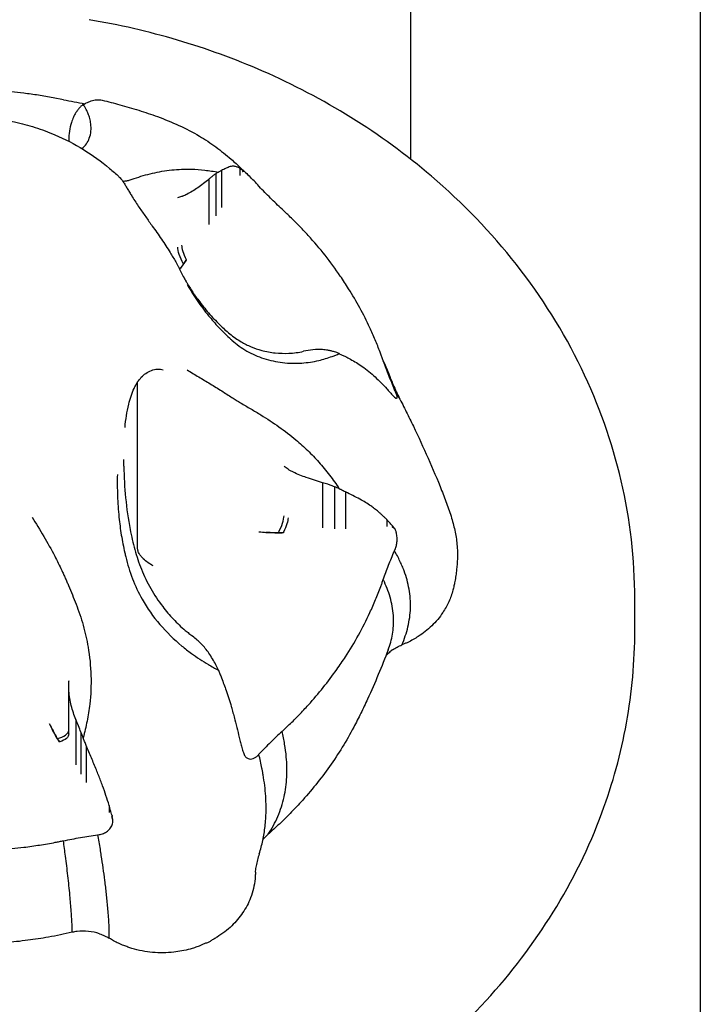
# Model space of a CAD drawing. Units: millimetres. Extents: x 0 to 59400, y 0 to 21000.
# Drawn here: x 38922 to 38998, y 13173 to 13283 of the extents above; entities that cross this region are included whole.
import ezdxf

# ---------------------------------------------------------------- set-up
doc = ezdxf.new("R2010")
doc.units = ezdxf.units.MM
doc.header["$LTSCALE"] = 15
doc.layers.add('P001', color=131, linetype='Continuous')

msp = doc.modelspace()

# ---------------------------------------------------------------- linework, layer by layer
at = {"layer": 'P001'}
for p, q in [((38998.16, 13526.1, 3563.29), (38998.16, 12790.06, 3563.29)), ((38965.86, 13468.71, 3563.29), (38965.86, 13267.15, 3563.29)), ((38927.74, 13269.29, 3563.29), (38927.74, 13269.28, 3563.29)), ((38927.74, 13269.27, 3563.29), (38927.74, 13269.23, 3563.29)), ((38944.78, 13265.88, 3563.29), (38944.78, 13261.76, 3563.29)), ((38947.12, 13265.92, 3563.29), (38947.12, 13265.8, 3563.29)), ((38943.36, 13264.92, 3563.29), (38943.36, 13259.89, 3563.29)), ((38944.14, 13265.53, 3563.29), (38944.14, 13260.84, 3563.29)), ((38948.97, 13264.1, 3563.29), (38948.93, 13264.13, 3563.29)), ((38935.42, 13223.7, 3563.29), (38935.42, 13242.33, 3563.29)), ((38964.04, 13241.49, 3563.29), (38964.06, 13241.45, 3563.29)), ((38956.03, 13231.09, 3563.29), (38956.03, 13226.06, 3563.29)), ((38957.37, 13230.64, 3563.29), (38957.37, 13225.95, 3563.29)), ((38958.6, 13230.05, 3563.29), (38958.6, 13225.93, 3563.29)), ((38948.94, 13225.61, 3563.29), (38949.72, 13225.55, 3563.29)), ((38963.82, 13226.31, 3563.29), (38963.82, 13226.19, 3563.29)), ((38964.04, 13223.46, 3563.29), (38964.06, 13223.5, 3563.29)), ((38990.86, 13214.63, 3563.29), (38990.86, 13218.13, 3563.29)), ((38927.74, 13209.02, 3563.29), (38927.74, 13208.96, 3563.29)), ((38927.74, 13209.02, 3563.29), (38927.74, 13209.02, 3563.29)), ((38927.74, 13203.07, 3563.29), (38927.74, 13208.48, 3563.29)), ((38928.53, 13204.68, 3563.29), (38928.53, 13199.64, 3563.29)), ((38925.54, 13204.23, 3563.29), (38925.87, 13203.62, 3563.29)), ((38929.09, 13203.27, 3563.29), (38929.09, 13198.58, 3563.29)), ((38929.69, 13201.77, 3563.29), (38929.69, 13197.65, 3563.29)), ((38948.97, 13200.85, 3563.29), (38948.93, 13200.82, 3563.29)), ((38932.56, 13193.99, 3563.29), (38932.56, 13193.87, 3563.29)), ((38930.94, 13191.84, 3563.29), (38930.99, 13191.85, 3563.29))]:
    msp.add_line(p, q, dxfattribs=at)
at = {"layer": 'P001', "elevation": 3563.29}
for points in [[(38990.86, 13218.13, 0.057598), (38989.34, 13231.3, 0.055114), (38984.91, 13243.81, 0.054358), (38977.66, 13255.4, 0.049252), (38968.18, 13265.26, 0.038167), (38959.2, 13271.81, 0.035416), (38949.36, 13276.97, 0.031329), (38939.86, 13280.43, 0.030102), (38930, 13282.7)], [(38927.15, 13273.78), (38925.99, 13274, 0.009792), (38924.35, 13274.28, 0.00668), (38922.71, 13274.5, 0.012609), (38919.95, 13274.77, 0.012335), (38917.17, 13274.9, 0.005163), (38915.8, 13274.92, 0.006039), (38914.42, 13274.9, 0.013236), (38911.7, 13274.77, 0.0118), (38909, 13274.5, 0.008768), (38907.24, 13274.25, 0.006904), (38905.49, 13273.95, 0.000718), (38905.04, 13273.86, -0.002287), (38904.58, 13273.78)], [(38927.15, 13273.78, 0.005103), (38928.34, 13273.55, 0.004025), (38929.53, 13273.34)], [(38929.69, 13273.42, -0.022688), (38930.24, 13273.65, -0.062472), (38930.83, 13273.78, -0.041123), (38931.15, 13273.78, -0.039379), (38931.48, 13273.73)], [(38931.48, 13273.73, -0.007851), (38932.45, 13273.49, -0.002995), (38933.42, 13273.22, -0.006083), (38935.54, 13272.6, -0.01321), (38937.64, 13271.9, -0.019028), (38940.02, 13270.92, -0.027261), (38942.3, 13269.73, -0.024472), (38944.13, 13268.52, -0.020526), (38945.85, 13267.15, -0.01135), (38946.92, 13266.17, -0.002254), (38947.98, 13265.16)], [(38929.09, 13273.05, 0.022343), (38928.86, 13272.79, 0.013034), (38928.65, 13272.52, 0.003828), (38928.59, 13272.43, 0.003575), (38928.53, 13272.34)], [(38929.35, 13273.24, 0.026428), (38929.22, 13273.15, 0.015075), (38929.09, 13273.05)], [(38929.68, 13272.7, 0.013765), (38929.52, 13272.98, 0.013248), (38929.35, 13273.24)], [(38929.36, 13273.25, 0.040178), (38929.44, 13273.28, 0.002155), (38929.51, 13273.32, -0.002703), (38929.6, 13273.37, -0.002919), (38929.69, 13273.42)], [(38930.08, 13271.7, 0.029584), (38929.9, 13272.21, 0.024514), (38929.68, 13272.7)], [(38917.96, 13271.85, -0.016865), (38919.84, 13271.64, -0.016676), (38921.7, 13271.3, -0.022417), (38923.98, 13270.7, -0.025027), (38926.19, 13269.88, -0.037777), (38929.38, 13268.23, -0.035229), (38932.29, 13266.13, -0.006521), (38932.82, 13265.67, -0.004425), (38933.34, 13265.21)], [(38928.53, 13272.34, 0.03619), (38928.25, 13271.82, 0.025926), (38928.04, 13271.26, 0.040321), (38927.81, 13270.28, 0.038046), (38927.74, 13269.28)], [(38929.2, 13268.33, 0.077781), (38929.7, 13268.85, 0.064232), (38930.03, 13269.49, 0.065238), (38930.21, 13270.29, 0.053601), (38930.19, 13271.11, 0.018548), (38930.15, 13271.41, 0.017775), (38930.08, 13271.7)], [(38927.74, 13269.28, 0.000911), (38927.74, 13269.22, 0.000401), (38927.74, 13269.16)], [(38927.74, 13269.16, -0.000415), (38927.74, 13269.2, -0.001181), (38927.74, 13269.24)], [(38934.1, 13264.73, 0.035957), (38934.29, 13264.77, 0.010662), (38934.49, 13264.82), (38935.03, 13265, -0.007833), (38936.04, 13265.32, -0.016296), (38937.06, 13265.59, -0.032083), (38939.22, 13265.95, -0.031846), (38941.41, 13266.04)], [(38941.41, 13266.04, -0.020758), (38942.92, 13265.93, -0.018765), (38944.42, 13265.71)], [(38944.77, 13265.88, 0.007662), (38944.64, 13265.81, -0.01162), (38944.5, 13265.74, -0.012549), (38944.46, 13265.72, -0.028176), (38944.42, 13265.71)], [(38946.82, 13266.13, 0.030713), (38946.51, 13266.28, 0.077635), (38946.17, 13266.36, 0.047822), (38945.95, 13266.36, 0.037451), (38945.74, 13266.32, 0.037069), (38945.51, 13266.24, 0.004578), (38945.29, 13266.14, 0.014343), (38945.03, 13266.02, 0.010284), (38944.77, 13265.88)], [(38946.82, 13266.13, -0.010207), (38946.82, 13266.12, -0.00167), (38946.82, 13266.12)], [(38947.12, 13265.93, -0.007441), (38946.97, 13266.02, 0.011803), (38946.82, 13266.12)], [(38946.82, 13266.12, 0.000847), (38946.82, 13265.73, 0.001944), (38946.82, 13265.34)], [(38947.12, 13265.93, -0.010068), (38947.12, 13265.92, -0.001675), (38947.12, 13265.92)], [(38947.29, 13265.79, 0.003502), (38947.21, 13265.86, 0.003091), (38947.12, 13265.92)], [(38933.34, 13265.21, 0.000539), (38933.34, 13265.21, 0.000548), (38933.34, 13265.21)], [(38933.34, 13265.2, -0.04447), (38933.62, 13264.9, -0.023851), (38933.86, 13264.56, -0.007419), (38934.09, 13264.17, 0.00245), (38934.32, 13263.78, 0.003274), (38934.57, 13263.37, 0.00134), (38934.82, 13262.96, 0.003448), (38935.2, 13262.37, 0.009049), (38935.58, 13261.78, 0.002376), (38936.32, 13260.74, -0.000301), (38937.05, 13259.7, -0.002775), (38938.07, 13258.23, -0.012302), (38939.05, 13256.74, -0.005251), (38939.36, 13256.22, -0.006821), (38939.66, 13255.7, -0.003766), (38939.81, 13255.42, -0.004045), (38939.96, 13255.14, -0.00184), (38940.27, 13254.53, 0.008445), (38940.59, 13253.92, 0.003298), (38940.7, 13253.72, 0.002869), (38940.82, 13253.52)], [(38943.36, 13264.92, -0.009983), (38942.75, 13264.43, -0.012085), (38942.12, 13263.97, -0.014345), (38941.52, 13263.58, -0.018729), (38940.89, 13263.23, -0.0088), (38940.67, 13263.12, -0.019478), (38940.43, 13263.02, -0.006772), (38940.38, 13263, -0.010557), (38940.32, 13262.98)], [(38944.14, 13265.53, 0.024622), (38943.83, 13265.32, 0.015921), (38943.54, 13265.08, 0.004605), (38943.45, 13265, 0.004385), (38943.36, 13264.92)], [(38944.42, 13265.71, 0.025504), (38944.27, 13265.63, 0.015592), (38944.14, 13265.53)], [(38948.93, 13264.13, 0.020848), (38948.41, 13264.73, 0.011344), (38947.85, 13265.28, 0.00421), (38947.57, 13265.54, 0.012335), (38947.29, 13265.79)], [(38933.76, 13264.71, -0.003036), (38933.93, 13264.72, 0.011419), (38934.1, 13264.73)], [(38951.52, 13261.59, -0.008887), (38950.23, 13262.82, -0.006217), (38948.97, 13264.1)], [(38940.32, 13262.98, -0.000828), (38940.1, 13262.91, 0.001399), (38939.88, 13262.85)], [(38962.81, 13244.66), (38962.45, 13245.64, 0.01252), (38961.91, 13247.01, 0.008464), (38961.31, 13248.36, 0.015998), (38960.2, 13250.57, 0.015294), (38958.95, 13252.71, 0.004611), (38958.49, 13253.42, 0.004231), (38958.02, 13254.12, 0.018567), (38956.32, 13256.44, 0.016427), (38954.45, 13258.64, 0.010308), (38953.32, 13259.84, 0.007892), (38952.15, 13260.99, 0.000821), (38951.84, 13261.29, -0.002632), (38951.52, 13261.59)], [(38940.07, 13254.86, 0.000013), (38940.07, 13254.86, 0.000013), (38940.07, 13254.86)], [(38940.84, 13255.91, -0.004463), (38940.47, 13255.39, -0.005996), (38940.09, 13254.88)], [(38940.09, 13254.89, 0.002696), (38940.31, 13255.17, 0.003433), (38940.52, 13255.46)], [(38940.52, 13255.46, -0.002244), (38940.68, 13255.68, 0.004108), (38940.84, 13255.91)], [(38940.07, 13254.85, -0.000019), (38940.07, 13254.85, -0.000019), (38940.07, 13254.85)], [(38940.81, 13253.53, 0.014301), (38941.48, 13252.46, 0.013187), (38942.21, 13251.42, 0.018413), (38943.33, 13250.02, 0.019201), (38944.56, 13248.71, 0.024405), (38945.71, 13247.68, 0.036967), (38946.97, 13246.8, 0.034181), (38948.07, 13246.24, 0.034668), (38949.25, 13245.84, 0.038573), (38950.75, 13245.56, 0.03815), (38952.29, 13245.52, 0.0223), (38953.11, 13245.59, 0.023845), (38953.92, 13245.74)], [(38940.93, 13253.2, 0.021375), (38942.06, 13251.4, 0.02053), (38943.33, 13249.7, 0.01687), (38944.44, 13248.43, 0.01883), (38945.65, 13247.23, 0.001967), (38945.79, 13247.1, -0.000071), (38945.94, 13246.97)], [(38945.94, 13246.97, 0.055438), (38947.6, 13245.77, 0.049823), (38949.48, 13244.94, 0.049996), (38951.58, 13244.48, 0.046003), (38953.72, 13244.43, 0.020284), (38954.68, 13244.53, 0.020588), (38955.62, 13244.72)], [(38956.03, 13245.93, 0.042904), (38954.97, 13245.91, 0.033348), (38953.92, 13245.74)], [(38955.62, 13244.72, 0.016269), (38956.38, 13244.92, 0.013649), (38957.12, 13245.17)], [(38957.37, 13245.68, 0.013762), (38956.99, 13245.78, 0.012077), (38956.61, 13245.85, 0.009016), (38956.32, 13245.89, 0.009217), (38956.03, 13245.93)], [(38957.12, 13245.17, 0.006841), (38957.51, 13245.32, 0.006057), (38957.9, 13245.48)], [(38957.9, 13245.48, 0.014861), (38957.64, 13245.59, 0.011855), (38957.37, 13245.68)], [(38957.9, 13245.48, 0.021245), (38958.07, 13245.39, 0.002351), (38958.23, 13245.32, -0.001423), (38958.42, 13245.23, -0.001483), (38958.6, 13245.14)], [(38958.6, 13245.14, -0.002228), (38958.87, 13245, -0.003081), (38959.14, 13244.85, -0.010038), (38959.81, 13244.47, -0.016826), (38960.46, 13244.05, -0.018698), (38961.2, 13243.49, -0.017306), (38961.9, 13242.88, -0.011843), (38962.57, 13242.23, -0.007508), (38963.21, 13241.55)], [(38963.42, 13243.27, 0.021256), (38963.15, 13243.98, 0.02197), (38962.81, 13244.66)], [(38962.81, 13244.66, 0.009997), (38963.4, 13243.07, 0.006783), (38964.04, 13241.49)], [(38935.42, 13242.33, -0.038145), (38935.83, 13242.84, -0.048874), (38936.32, 13243.27, -0.065571), (38936.95, 13243.61, -0.086266), (38937.64, 13243.75, -0.039913), (38937.96, 13243.73, -0.039585), (38938.28, 13243.66)], [(38935.81, 13242.82, -0.000056), (38935.81, 13242.82, -0.000056), (38935.81, 13242.82)], [(38940.93, 13243.68, 0.009167), (38941.57, 13243.27, 0.002963), (38942.23, 13242.88, -0.000267), (38943.52, 13242.11, -0.006567), (38944.8, 13241.32, -0.004423), (38945.37, 13240.95, 0.00185), (38945.94, 13240.58)], [(38963.42, 13243.27, 0.011994), (38963.66, 13242.63, 0.006034), (38963.92, 13242, 0.007321), (38964.26, 13241.23, 0.007339), (38964.63, 13240.46)], [(38934.01, 13237.26, -0.012234), (38934.17, 13238.55, -0.024065), (38934.42, 13239.83, -0.020863), (38934.68, 13240.73, -0.027958), (38935.03, 13241.6, -0.013155), (38935.21, 13241.97, -0.022728), (38935.42, 13242.33)], [(38963.21, 13241.55, -0.003835), (38963.51, 13241.22, 0.001026), (38963.81, 13240.89)], [(38963.21, 13241.55, -0.008256), (38963.21, 13241.55, -0.001716), (38963.21, 13241.55)], [(38963.81, 13240.89, -0.011764), (38963.82, 13240.89, -0.002573), (38963.82, 13240.88)], [(38963.82, 13240.88, -0.001591), (38963.95, 13240.74, -0.001784), (38964.08, 13240.6)], [(38964.09, 13240.6, 0.012568), (38964.12, 13240.57, 0.016882), (38964.16, 13240.54, 0.027134), (38964.21, 13240.51, 0.094159), (38964.27, 13240.49, 0.178657), (38964.32, 13240.5, 0.163596), (38964.35, 13240.54, 0.094831), (38964.36, 13240.61, 0.024673), (38964.35, 13240.69, 0.028204), (38964.33, 13240.8, 0.015733), (38964.3, 13240.91, 0.030975), (38964.19, 13241.18, 0.022923), (38964.06, 13241.45)], [(38964.09, 13240.6, 0.009778), (38964.08, 13240.6, 0.001435), (38964.08, 13240.6)], [(38964.56, 13240.59, 0.010838), (38964.34, 13240.99, 0.010715), (38964.1, 13241.39)], [(38964.56, 13240.59, -0.00594), (38965.38, 13238.99, -0.003118), (38966.17, 13237.38, -0.007946), (38967.8, 13233.83, -0.008864), (38969.32, 13230.23, -0.008122), (38969.95, 13228.6, -0.015872), (38970.49, 13226.94, -0.024419), (38970.86, 13225.39, -0.032823), (38971.06, 13223.82, -0.022128), (38971.07, 13222.61, -0.018404), (38970.99, 13221.4, -0.010076), (38970.9, 13220.73, -0.009942), (38970.79, 13220.06, -0.008823), (38970.69, 13219.58, -0.010773), (38970.58, 13219.11)], [(38945.94, 13240.58, 0.007155), (38946.41, 13240.28, 0.002933), (38946.9, 13239.99, 0.00164), (38948.04, 13239.32, -0.006112), (38949.17, 13238.64, -0.015669), (38951.17, 13237.32, -0.021491), (38953.07, 13235.86, -0.016928), (38954.39, 13234.67, -0.018456), (38955.62, 13233.38)], [(38933.88, 13232.95, -0.003966), (38933.88, 13233.3, -0.002914), (38933.87, 13233.66)], [(38933.88, 13232.95, -0.003736), (38933.88, 13232.94, -0.003731), (38933.88, 13232.93)], [(38933.88, 13232.93, 0.019979), (38934.08, 13229.39, 0.024121), (38934.58, 13225.88, 0.01921), (38935.1, 13223.63, 0.028739), (38935.84, 13221.44, 0.033197), (38936.88, 13219.28, 0.034687), (38938.21, 13217.27, 0.027237), (38939.4, 13215.88, 0.025866), (38940.73, 13214.62, 0.00736), (38941.14, 13214.29, 0.007441), (38941.55, 13213.97)], [(38955.62, 13233.38, -0.01894), (38956.82, 13231.94, -0.016799), (38957.9, 13230.42)], [(38933.16, 13232.02, 0.014226), (38933.17, 13229.62, 0.016635), (38933.34, 13227.24, 0.014867), (38933.6, 13225.25, 0.016447), (38933.99, 13223.28, 0.00169), (38934.04, 13223.05, -0.001227), (38934.1, 13222.82)], [(38952.19, 13232.59, -0.000644), (38951.97, 13232.74, 0.001312), (38951.75, 13232.9)], [(38956.03, 13231.09, -0.003392), (38955.13, 13231.37, -0.008888), (38954.23, 13231.66, -0.011557), (38953.5, 13231.94, -0.017639), (38952.79, 13232.26, -0.010091), (38952.48, 13232.41, -0.029114), (38952.19, 13232.59)], [(38957.37, 13230.64, 0.012482), (38957, 13230.79, 0.011242), (38956.61, 13230.92, 0.008385), (38956.32, 13231.01, 0.008748), (38956.03, 13231.09)], [(38957.9, 13230.42, 0.014048), (38957.64, 13230.53, 0.011675), (38957.37, 13230.64)], [(38958.6, 13230.06, 0.003858), (38958.33, 13230.19, -0.005844), (38958.06, 13230.32, -0.006443), (38957.98, 13230.37, -0.011635), (38957.9, 13230.42)], [(38963.21, 13226.98, 0.002453), (38962.99, 13227.18, 0.003153), (38962.77, 13227.39, 0.004098), (38962.51, 13227.63, 0.00527), (38962.25, 13227.86, 0.015002), (38961.84, 13228.19, 0.0098), (38961.41, 13228.5, 0.014631), (38960.82, 13228.89, 0.014028), (38960.21, 13229.24, 0.00713), (38959.41, 13229.66, 0.008511), (38958.6, 13230.06)], [(38923.64, 13227.26, -0.005343), (38924.94, 13225.11, -0.013371), (38926.17, 13222.91, -0.005323), (38926.57, 13222.11, -0.005296), (38926.96, 13221.31, -0.002701), (38927.15, 13220.89, -0.00275), (38927.34, 13220.47, -0.004236), (38927.53, 13220.05, 0.001631), (38927.71, 13219.62)], [(38963.21, 13226.98, -0.009499), (38963.21, 13226.97, -0.001923), (38963.21, 13226.97)], [(38963.81, 13226.32, -0.002944), (38963.51, 13226.65, 0.003936), (38963.21, 13226.97)], [(38963.21, 13226.97, 0.001745), (38963.21, 13226.58, 0.003877), (38963.21, 13226.19)], [(38963.81, 13226.32, -0.009488), (38963.82, 13226.32, -0.001916), (38963.82, 13226.31)], [(38948.94, 13225.61, 0.003926), (38949.75, 13225.55, 0.008114), (38950.56, 13225.52, 0.003366), (38950.84, 13225.51, 0.004238), (38951.11, 13225.51)], [(38951.67, 13225.52, -0.008973), (38950.93, 13225.5, -0.011146), (38950.19, 13225.52, -0.00398), (38949.96, 13225.53, -0.004463), (38949.72, 13225.55)], [(38951.11, 13225.51, -0.003886), (38951.39, 13225.51, 0.007101), (38951.67, 13225.52)], [(38964.08, 13225.97, 0.002024), (38963.95, 13226.14, 0.001039), (38963.82, 13226.31)], [(38964.06, 13223.5, 0.047053), (38964.24, 13223.97, 0.045534), (38964.34, 13224.45, 0.041145), (38964.35, 13224.98, 0.049996), (38964.27, 13225.51, 0.00771), (38964.25, 13225.58, 0.00826), (38964.23, 13225.64, 0.022057), (38964.16, 13225.81, 0.027231), (38964.08, 13225.97)], [(38937.15, 13221.83, -0.038036), (38936.57, 13222.18, -0.038295), (38936.05, 13222.61, -0.025871), (38935.82, 13222.86, -0.032347), (38935.63, 13223.13, -0.029549), (38935.53, 13223.3, -0.041311), (38935.46, 13223.48, -0.025064), (38935.43, 13223.59, -0.046439), (38935.42, 13223.7)], [(38962.81, 13220.29, -0.010027), (38963.4, 13221.88, -0.00679), (38964.04, 13223.46)], [(38964.67, 13222.34, 0.01131), (38964.38, 13222.93, 0.010284), (38964.06, 13223.5)], [(38934.1, 13222.82, 0.034399), (38934.84, 13220.39, 0.036949), (38935.92, 13218.1, 0.049151), (38937.9, 13215.29, 0.042799), (38940.36, 13212.88, 0.007879), (38940.88, 13212.46, 0.007722), (38941.41, 13212.06)], [(38964.92, 13221.8, 0.005536), (38964.8, 13222.07, 0.005315), (38964.67, 13222.34)], [(38964.89, 13213.01, 0.043805), (38965.56, 13215.02, 0.051505), (38965.84, 13217.11, 0.051571), (38965.69, 13219.21, 0.044799), (38965.14, 13221.25, 0.00584), (38965.03, 13221.52, 0.005622), (38964.92, 13221.8)], [(38951.52, 13203.36), (38952.33, 13204.12, 0.011236), (38953.42, 13205.2, 0.007892), (38954.47, 13206.33, 0.014861), (38956.11, 13208.26, 0.015087), (38957.64, 13210.28, 0.00455), (38958.12, 13210.98, 0.004249), (38958.59, 13211.68, 0.018674), (38960.05, 13214.1, 0.017726), (38961.32, 13216.61, 0.011125), (38961.95, 13218.05, 0.008806), (38962.52, 13219.52, 0.000903), (38962.67, 13219.9, -0.002954), (38962.81, 13220.29)], [(38963.36, 13212.45, 0.050027), (38963.84, 13214.21, 0.052322), (38963.95, 13216.03, 0.055167), (38963.64, 13218.07, 0.041541), (38962.93, 13220.03, 0.002559), (38962.87, 13220.16, 0.002497), (38962.81, 13220.28)], [(38927.71, 13219.62, -0.003627), (38928.14, 13218.6, -0.007476), (38928.55, 13217.56, -0.020806), (38929.34, 13215.19, -0.026888), (38929.89, 13212.76, -0.03543), (38930.21, 13209.58, -0.0364), (38930.08, 13206.4)], [(38970.58, 13219.11, -0.043159), (38970.12, 13217.82, -0.039723), (38969.45, 13216.62, -0.055), (38968.22, 13215.14, -0.048035), (38966.71, 13213.95, -0.012356), (38966.14, 13213.6, -0.025078), (38965.54, 13213.29, -0.013568), (38965.21, 13213.15, 0.025526), (38964.89, 13213.01)], [(38930, 13150.05, 0.037593), (38942.25, 13153.06, 0.039739), (38953.88, 13157.93, 0.041988), (38964.75, 13164.74, 0.046007), (38974.27, 13173.35, 0.046639), (38981.75, 13183.2, 0.050581), (38987.2, 13194.3, 0.043805), (38989.93, 13204.3, 0.044951), (38990.86, 13214.63)], [(38943.36, 13212.1, 0.041829), (38942.53, 13213.1, 0.037544), (38941.55, 13213.97)], [(38941.41, 13212.06, 0.012337), (38942.35, 13211.42, 0.00961), (38943.31, 13210.82)], [(38944.14, 13210.79, 0.009817), (38943.77, 13211.45, 0.010856), (38943.36, 13212.1)], [(38963.36, 13212.44, -0.006877), (38962.25, 13209.69, -0.009475), (38961.06, 13206.97, -0.006633), (38960.31, 13205.39, -0.007349), (38959.51, 13203.82)], [(38963.84, 13212.44, 0.027435), (38963.46, 13212.14, 0.028016), (38963.11, 13211.8)], [(38963.84, 13212.44, -0.029253), (38964.35, 13212.75, -0.029165), (38964.89, 13213.01)], [(38943.31, 13210.82, 0.004876), (38943.86, 13210.5, 0.004102), (38944.42, 13210.19)], [(38944.42, 13210.19, 0.005528), (38944.28, 13210.49, 0.004689), (38944.14, 13210.79)], [(38944.42, 13210.19, 0.007129), (38944.5, 13209.98, 0.000904), (38944.59, 13209.77, -0.000507), (38944.68, 13209.55, -0.000525), (38944.77, 13209.32)], [(38927.74, 13208.49, -0.001288), (38927.74, 13208.76, 0.000692), (38927.74, 13209.02)], [(38927.74, 13209.02, 0.000016), (38927.74, 13209.02, 0.000016), (38927.74, 13209.02)], [(38927.74, 13208.43, -0.00138), (38927.74, 13208.54, 0.000923), (38927.74, 13208.65, -0.000367), (38927.74, 13208.8, 0.000633), (38927.74, 13208.96)], [(38944.77, 13209.32, -0.001401), (38945.04, 13208.62, -0.00357), (38945.29, 13207.92, -0.009579), (38945.59, 13207.03, -0.003417), (38945.86, 13206.13, -0.002639), (38945.89, 13206.03, -0.00137), (38945.92, 13205.92, -0.001883), (38946.09, 13205.29, -0.003545), (38946.26, 13204.66, -0.000713), (38946.54, 13203.53, -0.00222), (38946.82, 13202.4)], [(38928.53, 13204.68, -0.029474), (38928.02, 13206.24, -0.046452), (38927.76, 13207.85, -0.010111), (38927.74, 13208.17, -0.007753), (38927.74, 13208.49)], [(38927.74, 13204.74, -0.000086), (38927.74, 13206.38, -0.000575), (38927.74, 13208.03)], [(38930.08, 13206.4, -0.02018), (38929.78, 13204.51, -0.015198), (38929.35, 13202.65)], [(38929.09, 13203.27, 0.007074), (38928.82, 13203.98, 0.007998), (38928.53, 13204.68)], [(38925.54, 13204.23, 0.002726), (38925.99, 13203.41, 0.008509), (38926.45, 13202.59)], [(38926.69, 13202.2, -0.008045), (38926.27, 13202.91, -0.008916), (38925.87, 13203.62)], [(38929.35, 13202.65, 0.004798), (38929.23, 13202.96, 0.004414), (38929.09, 13203.27)], [(38951.52, 13203.36, 0.008898), (38950.23, 13202.13, 0.006219), (38948.97, 13200.85)], [(38959.51, 13203.82, -0.032243), (38956.82, 13199.46, -0.030191), (38953.61, 13195.47, -0.00928), (38952.44, 13194.23, -0.0116), (38951.22, 13193.04, -0.00525), (38950.59, 13192.46, 0.00277), (38949.96, 13191.89)], [(38949.96, 13191.89, 0.04678), (38951.05, 13193.89, 0.046869), (38951.75, 13196.06, 0.042695), (38952.05, 13198.27, 0.034266), (38952, 13200.5, 0.019789), (38951.81, 13201.94, 0.016452), (38951.52, 13203.36)], [(38926.45, 13202.59, -0.002514), (38926.57, 13202.4, 0.004647), (38926.69, 13202.2)], [(38929.69, 13201.78, 0.000484), (38929.6, 13202.01, 0.00047), (38929.51, 13202.23, -0.000853), (38929.43, 13202.44, -0.006647), (38929.35, 13202.65)], [(38946.82, 13202.4, -0.001987), (38946.82, 13202.4, -0.000424), (38946.82, 13202.39)], [(38946.82, 13202.39, -0.001097), (38946.97, 13201.84, -0.000067), (38947.12, 13201.29)], [(38932.25, 13195.11, 0.002269), (38931.89, 13196.21, 0.008954), (38931.51, 13197.3, 0.002119), (38931.29, 13197.9, 0.004939), (38931.05, 13198.5, -0.002709), (38930.94, 13198.78, 0.003564), (38930.83, 13199.07, 0.004467), (38930.55, 13199.74, -0.003037), (38930.26, 13200.4, 0.001345), (38929.98, 13201.09, 0.0023), (38929.69, 13201.78)], [(38947.12, 13201.29, -0.002397), (38947.12, 13201.28, -0.000541), (38947.12, 13201.28)], [(38947.12, 13201.28, -0.000536), (38947.21, 13201.03, -0.000601), (38947.29, 13200.78)], [(38947.29, 13200.78, 0.090864), (38947.52, 13200.47, 0.13415), (38947.85, 13200.3, 0.099103), (38948.15, 13200.3, 0.069965), (38948.44, 13200.4, 0.061088), (38948.71, 13200.58, 0.0472), (38948.93, 13200.82)], [(38947.29, 13200.78, -0.001351), (38947.29, 13200.78, -0.00023), (38947.29, 13200.78)], [(38949.28, 13199.26, 0.006916), (38949.12, 13200.03, 0.006329), (38948.93, 13200.81)], [(38949.41, 13198.54, 0.003404), (38949.35, 13198.9, 0.003271), (38949.28, 13199.26)], [(38948.98, 13189.7, 0.026686), (38949.38, 13191.22, 0.024073), (38949.63, 13192.77, 0.023989), (38949.74, 13194.45, 0.020307), (38949.7, 13196.14, 0.013511), (38949.59, 13197.34, 0.011837), (38949.41, 13198.54)], [(38932.25, 13195.11, -0.003802), (38932.25, 13195.11, -0.000808), (38932.25, 13195.11)], [(38932.56, 13194, -0.001087), (38932.48, 13194.28, 0.000118), (38932.4, 13194.56, 0.000425), (38932.33, 13194.83, 0.0005), (38932.25, 13195.11)], [(38932.25, 13195.11, 0.000898), (38932.25, 13194.72, 0.001933), (38932.25, 13194.32)], [(38930.99, 13191.85, 0.054246), (38931.49, 13191.95, 0.070072), (38931.95, 13192.17, 0.07065), (38932.32, 13192.51, 0.085656), (38932.58, 13192.95, 0.047195), (38932.64, 13193.2, 0.047896), (38932.66, 13193.46)], [(38932.56, 13194, -0.004098), (38932.56, 13194, -0.000872), (38932.56, 13193.99)], [(38932.66, 13193.46, 0.001158), (38932.61, 13193.73, 0.000177), (38932.56, 13193.99)], [(38927.15, 13191.17, -0.007855), (38929.04, 13191.53, -0.005339), (38930.94, 13191.84)], [(38931.26, 13190.24, 0.001402), (38931.12, 13191.04, 0.00126), (38930.99, 13191.85)], [(38949.4, 13191.31, -0.022582), (38949.67, 13191.61, -0.022726), (38949.96, 13191.89)], [(38904.58, 13191.17), (38905.74, 13190.95, 0.009791), (38907.38, 13190.67, 0.00668), (38909.02, 13190.45, 0.012609), (38911.78, 13190.18, 0.012335), (38914.55, 13190.05, 0.005163), (38915.93, 13190.03, 0.006039), (38917.31, 13190.05, 0.013236), (38920.03, 13190.18, 0.011799), (38922.73, 13190.45, 0.008765), (38924.49, 13190.7, 0.006867), (38926.24, 13191, 0.0007), (38926.69, 13191.09, -0.002323), (38927.15, 13191.17)], [(38928.12, 13180.97, 0.011133), (38928.09, 13182.14, 0.005562), (38928.02, 13183.31, 0.003532), (38927.95, 13184.19, 0.002562), (38927.87, 13185.08, 0.005044), (38927.64, 13187.27, 0.002976), (38927.37, 13189.46, 0.001029), (38927.26, 13190.32, 0.000888), (38927.15, 13191.17)], [(38931.37, 13189.52, 0.000694), (38931.31, 13189.88, 0.000659), (38931.26, 13190.24)], [(38932.26, 13180.3, 0.014247), (38932.22, 13182.02, 0.008173), (38932.09, 13183.74, 0.006019), (38931.94, 13185.26, 0.004361), (38931.76, 13186.76, 0.003516), (38931.57, 13188.14, 0.002804), (38931.37, 13189.52)], [(38948.98, 13189.71, 0.01496), (38948.78, 13189.04, 0.015816), (38948.63, 13188.37, 0.009585), (38948.58, 13188.08, 0.015757), (38948.54, 13187.78, 0.008763), (38948.53, 13187.72, -0.995082), (38948.53, 13187.72)], [(38948.54, 13187.75, -0.022087), (38948.54, 13187.34, -0.01386), (38948.51, 13186.93, -0.031498), (38948.33, 13185.85, -0.035283), (38948.01, 13184.8, -0.058127), (38947.13, 13183.14, -0.05072), (38945.92, 13181.7, -0.026971), (38945.13, 13181.02, -0.028772), (38944.27, 13180.43, -0.010634), (38943.92, 13180.22, 0.029484), (38943.57, 13180, -0.015378), (38943.43, 13179.92, -0.042224), (38943.29, 13179.84, -0.022934), (38943.1, 13179.77, 0.014268), (38942.9, 13179.71, 0.01828), (38942.59, 13179.58, -0.008001), (38942.28, 13179.44, -0.018611), (38941.77, 13179.25, -0.01377), (38941.26, 13179.1, -0.020575), (38940.36, 13178.89, -0.01816), (38939.45, 13178.75, -0.05023), (38937.09, 13178.73, -0.05176), (38934.77, 13179.18, -0.010194), (38934.32, 13179.33, -0.008456), (38933.87, 13179.49, -0.015919), (38933.29, 13179.74, -0.023525), (38932.74, 13180.03, -0.004704), (38932.5, 13180.17, 0.022729), (38932.26, 13180.3)], [(38928.12, 13180.97, 0.002314), (38926.8, 13180.69, -0.010097), (38925.48, 13180.43, -0.005205), (38924.32, 13180.24, -0.004995), (38923.17, 13180.08, -0.011308), (38920.68, 13179.8, -0.011209), (38918.19, 13179.64, -0.02518), (38912.66, 13179.69, -0.024525), (38907.17, 13180.28, -0.007698), (38905.81, 13180.52, -0.006002), (38904.46, 13180.79, -0.000148), (38904.04, 13180.88, 0.001891), (38903.61, 13180.97)], [(38931.17, 13180.8, 0.056795), (38929.94, 13181.07, 0.056392), (38928.67, 13181.07, 0.013088), (38928.39, 13181.03, 0.013536), (38928.12, 13180.97)], [(38931.17, 13180.8, -0.02706), (38931.73, 13180.58, -0.030289), (38932.26, 13180.3)]]:
    msp.add_lwpolyline(points, format="xyb", dxfattribs=at)
msp.add_lwpolyline([(38949.44, 13191.49), (38949.43, 13191.42)], dxfattribs=at)
at = {"layer": 'P001', "extrusion": (0, 0, -1)}
for centre, major_axis, ratio, start_param, end_param in [((38956.26, 13276.14, 3563.29), (-9.12, -10.38), 0.047825, 6.148117, 6.337585), ((38940.88, 13255.85, 3563.29), (-0.89, 1.79), 0.25, 4.615653, 5.819538), ((38951.19, 13225.68, 3563.29), (-0.89, -1.79), 0.25, 3.60524, 4.643523), ((38951.19, 13225.68, 3563.29), (-0.89, -1.79), 0.25, 4.643523, 4.679485), ((38978.73, 13224.51, 3563.29), (14.91, -1.68), 0.066228, 2.94464, 3.134108), ((38925.74, 13203.08, 3563.29), (-2, 0), 0.5, 4.179875, 4.215837), ((38925.74, 13203.08, 3563.29), (-2, 0), 0.5, 3.145506, 4.179875), ((38938.33, 13181.85, 3563.29), (5.76, -12.06), 0.032331, 2.884576, 3.074046)]:
    msp.add_ellipse(centre, major_axis=major_axis, ratio=ratio, start_param=start_param, end_param=end_param, dxfattribs=at)
at = {"layer": 'P001'}
for centre, major_axis, ratio, start_param, end_param in [((38941.32, 13256.07, 3563.29), (0.89, -1.79), 0.25, 3.60524, 4.643522), ((38941.32, 13256.07, 3563.29), (0.89, -1.79), 0.25, 4.643522, 4.679485), ((38950.75, 13225.9, 3563.29), (0.89, 1.79), 0.25, 4.615666, 5.819538), ((38925.74, 13203.52, 3563.29), (2, 0), 0.5, 5.0793, 6.279274)]:
    msp.add_ellipse(centre, major_axis=major_axis, ratio=ratio, start_param=start_param, end_param=end_param, dxfattribs=at)

doc.saveas('drawing.dxf')
